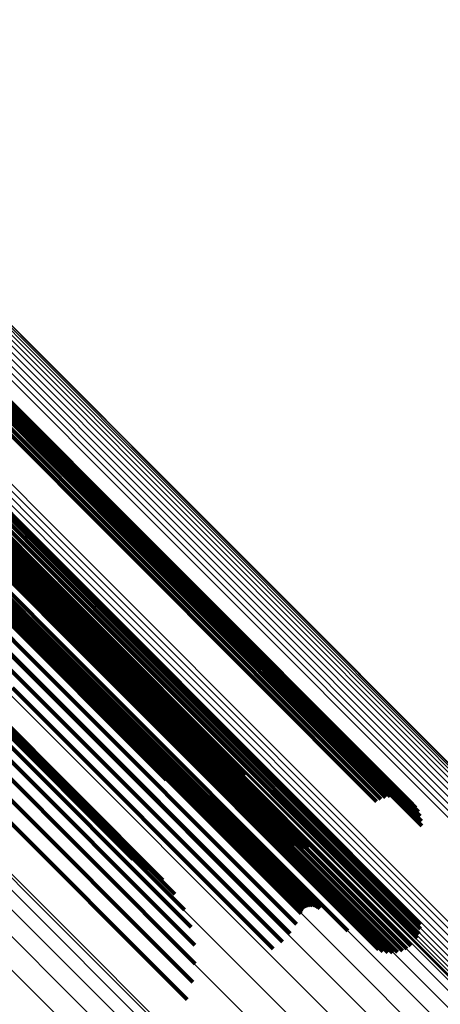
# Model space of a CAD drawing. Units: metres. Extents: x -3.186 to -2.846, y -2.611 to -2.271.
# Drawn here: x -3.067 to -3.059, y -2.353 to -2.334 of the extents above; entities that cross this region are included whole.
import ezdxf

# ---------------------------------------------------------------- set-up
doc = ezdxf.new("R2010")
doc.units = ezdxf.units.M
doc.linetypes.add('AUSGEZOGEN', pattern=[0])
doc.linetypes.add('VERDECKT2_S2', pattern=[0.036, 0.02, -0.016])
doc.layers.add('Standard', color=7, linetype='AUSGEZOGEN', lineweight=13)

msp = doc.modelspace()

# ---------------------------------------------------------------- linework, layer by layer
at = {"layer": 'Standard', "color": 253, "linetype": 'VERDECKT2_S2', "lineweight": 140, "transparency": 33554687}
for p, q in [((-3.070016, -2.338339), (-3.06439, -2.343965)), ((-3.070016, -2.338339), (-3.06439, -2.343965)), ((-3.069944, -2.33832), (-3.06432, -2.343944)), ((-3.069944, -2.33832), (-3.06432, -2.343944)), ((-3.069875, -2.338313), (-3.064254, -2.343935)), ((-3.069875, -2.338313), (-3.064254, -2.343935)), ((-3.069813, -2.338319), (-3.064194, -2.343938)), ((-3.069813, -2.338319), (-3.064194, -2.343938)), ((-3.069758, -2.338337), (-3.064142, -2.343953)), ((-3.069758, -2.338337), (-3.064142, -2.343953)), ((-3.070237, -2.338463), (-3.064608, -2.344092)), ((-3.070237, -2.338463), (-3.064608, -2.344092)), ((-3.070165, -2.338412), (-3.064536, -2.34404)), ((-3.070165, -2.338412), (-3.064536, -2.34404)), ((-3.070091, -2.33837), (-3.064463, -2.343997)), ((-3.070091, -2.33837), (-3.064463, -2.343997)), ((-3.069713, -2.338366), (-3.064099, -2.34398)), ((-3.069713, -2.338366), (-3.064099, -2.34398)), ((-3.069678, -2.338407), (-3.064066, -2.344018)), ((-3.069678, -2.338407), (-3.064066, -2.344018)), ((-3.069654, -2.338457), (-3.064045, -2.344066)), ((-3.069654, -2.338457), (-3.064045, -2.344066)), ((-3.069643, -2.338516), (-3.064036, -2.344122)), ((-3.069643, -2.338516), (-3.064036, -2.344122)), ((-3.07208, -2.338559), (-3.066388, -2.34425)), ((-3.07208, -2.338559), (-3.066388, -2.34425)), ((-3.069657, -2.338653), (-3.064055, -2.344254)), ((-3.069657, -2.338653), (-3.064055, -2.344254)), ((-3.069643, -2.338582), (-3.06404, -2.344186)), ((-3.069643, -2.338582), (-3.06404, -2.344186)), ((-3.071812, -2.338932), (-3.066143, -2.344601)), ((-3.071812, -2.338932), (-3.066143, -2.344601)), ((-3.071641, -2.339384), (-3.065995, -2.345031)), ((-3.071641, -2.339384), (-3.065995, -2.345031)), ((-3.071633, -2.339406), (-3.065987, -2.345052)), ((-3.071633, -2.339406), (-3.065987, -2.345052)), ((-3.07162, -2.339424), (-3.065975, -2.345068)), ((-3.07162, -2.339424), (-3.065975, -2.345068)), ((-3.071555, -2.339448), (-3.065913, -2.34509)), ((-3.071555, -2.339448), (-3.065913, -2.34509)), ((-3.071527, -2.339446), (-3.065887, -2.345087)), ((-3.071527, -2.339446), (-3.065887, -2.345087)), ((-3.071497, -2.339439), (-3.065858, -2.345078)), ((-3.071497, -2.339439), (-3.065858, -2.345078)), ((-3.071467, -2.339427), (-3.065828, -2.345065)), ((-3.071467, -2.339427), (-3.065828, -2.345065)), ((-3.071436, -2.33941), (-3.065798, -2.345048)), ((-3.071436, -2.33941), (-3.065798, -2.345048)), ((-3.071406, -2.339388), (-3.065768, -2.345027)), ((-3.071406, -2.339388), (-3.065768, -2.345027)), ((-3.070049, -2.340122), (-3.064486, -2.345685)), ((-3.070049, -2.340122), (-3.064486, -2.345685)), ((-3.071758, -2.34037), (-3.066143, -2.345986)), ((-3.071758, -2.34037), (-3.066143, -2.345986)), ((-3.071734, -2.340344), (-3.066118, -2.34596)), ((-3.071734, -2.340344), (-3.066118, -2.34596)), ((-3.071707, -2.340321), (-3.066091, -2.345936)), ((-3.071707, -2.340321), (-3.066091, -2.345936)), ((-3.071678, -2.3403), (-3.066063, -2.345915)), ((-3.071678, -2.3403), (-3.066063, -2.345915)), ((-3.071649, -2.340284), (-3.066034, -2.345898)), ((-3.071649, -2.340284), (-3.066034, -2.345898)), ((-3.071619, -2.340272), (-3.066005, -2.345886)), ((-3.071619, -2.340272), (-3.066005, -2.345886)), ((-3.071591, -2.340264), (-3.065977, -2.345877)), ((-3.071591, -2.340264), (-3.065977, -2.345877)), ((-3.071563, -2.340261), (-3.065951, -2.345873)), ((-3.071563, -2.340261), (-3.065951, -2.345873)), ((-3.071539, -2.340263), (-3.065927, -2.345875)), ((-3.071539, -2.340263), (-3.065927, -2.345875)), ((-3.071517, -2.34027), (-3.065906, -2.34588)), ((-3.071517, -2.34027), (-3.065906, -2.34588)), ((-3.071499, -2.340281), (-3.065889, -2.345891)), ((-3.071499, -2.340281), (-3.065889, -2.345891)), ((-3.070161, -2.340348), (-3.064602, -2.345907)), ((-3.070161, -2.340348), (-3.064602, -2.345907)), ((-3.070113, -2.340273), (-3.064553, -2.345833)), ((-3.070113, -2.340273), (-3.064553, -2.345833)), ((-3.070075, -2.340197), (-3.064514, -2.345758)), ((-3.070075, -2.340197), (-3.064514, -2.345758)), ((-3.071798, -2.340427), (-3.066183, -2.346042)), ((-3.071798, -2.340427), (-3.066183, -2.346042)), ((-3.07178, -2.340398), (-3.066165, -2.346013)), ((-3.07178, -2.340398), (-3.066165, -2.346013)), ((-3.071166, -2.340505), (-3.065577, -2.346095)), ((-3.071166, -2.340505), (-3.065577, -2.346095)), ((-3.070355, -2.340544), (-3.064796, -2.346103)), ((-3.070355, -2.340544), (-3.064796, -2.346103)), ((-3.070284, -2.340485), (-3.064725, -2.346044)), ((-3.070284, -2.340485), (-3.064725, -2.346044)), ((-3.071906, -2.340602), (-3.066294, -2.346214)), ((-3.071906, -2.340602), (-3.066294, -2.346214)), ((-3.070782, -2.340665), (-3.065212, -2.346235)), ((-3.070782, -2.340665), (-3.065212, -2.346235)), ((-3.070721, -2.340676), (-3.065154, -2.346243)), ((-3.070721, -2.340676), (-3.065154, -2.346243)), ((-3.070654, -2.340674), (-3.065089, -2.346239)), ((-3.070654, -2.340674), (-3.065089, -2.346239)), ((-3.070581, -2.340659), (-3.065018, -2.346222)), ((-3.070581, -2.340659), (-3.065018, -2.346222)), ((-3.070506, -2.340632), (-3.064944, -2.346193)), ((-3.070506, -2.340632), (-3.064944, -2.346193)), ((-3.07043, -2.340593), (-3.06487, -2.346153)), ((-3.07043, -2.340593), (-3.06487, -2.346153)), ((-3.072186, -2.340923), (-3.066575, -2.346534)), ((-3.072186, -2.340923), (-3.066575, -2.346534)), ((-3.072037, -2.340768), (-3.066426, -2.34638)), ((-3.072037, -2.340768), (-3.066426, -2.34638)), ((-3.064536, -2.34404), (-3.059815, -2.348761)), ((-3.064536, -2.34404), (-3.059815, -2.348761)), ((-3.064463, -2.343997), (-3.05973, -2.348731)), ((-3.064463, -2.343997), (-3.05973, -2.348731)), ((-3.06439, -2.343965), (-3.05964, -2.348715)), ((-3.06439, -2.343965), (-3.05964, -2.348715)), ((-3.06432, -2.343944), (-3.059549, -2.348715)), ((-3.06432, -2.343944), (-3.059549, -2.348715)), ((-3.064254, -2.343935), (-3.059459, -2.348729)), ((-3.064254, -2.343935), (-3.059459, -2.348729)), ((-3.064194, -2.343938), (-3.059373, -2.348758)), ((-3.064194, -2.343938), (-3.059373, -2.348758)), ((-3.064142, -2.343953), (-3.059293, -2.348802)), ((-3.064142, -2.343953), (-3.059293, -2.348802)), ((-3.064099, -2.34398), (-3.059222, -2.348857)), ((-3.064099, -2.34398), (-3.059222, -2.348857)), ((-3.064066, -2.344018), (-3.05916, -2.348924)), ((-3.064066, -2.344018), (-3.05916, -2.348924)), ((-3.064045, -2.344066), (-3.059111, -2.349001)), ((-3.064045, -2.344066), (-3.059111, -2.349001)), ((-3.066388, -2.34425), (-3.062346, -2.348292)), ((-3.066388, -2.34425), (-3.062346, -2.348292)), ((-3.064608, -2.344092), (-3.059895, -2.348805)), ((-3.064608, -2.344092), (-3.059895, -2.348805)), ((-3.064055, -2.344254), (-3.059046, -2.349263)), ((-3.064055, -2.344254), (-3.059046, -2.349263)), ((-3.06404, -2.344186), (-3.059053, -2.349173)), ((-3.06404, -2.344186), (-3.059053, -2.349173)), ((-3.064036, -2.344122), (-3.059075, -2.349084)), ((-3.064036, -2.344122), (-3.059075, -2.349084)), ((-3.066143, -2.344601), (-3.061855, -2.34889)), ((-3.066143, -2.344601), (-3.061855, -2.34889)), ((-3.067575, -2.344675), (-3.063848, -2.348401)), ((-3.067575, -2.344675), (-3.063848, -2.348401)), ((-3.065995, -2.345031), (-3.061467, -2.349558)), ((-3.065995, -2.345031), (-3.061467, -2.349558)), ((-3.065987, -2.345052), (-3.061448, -2.349591)), ((-3.065987, -2.345052), (-3.061448, -2.349591)), ((-3.065975, -2.345068), (-3.061424, -2.349619)), ((-3.065975, -2.345068), (-3.061424, -2.349619)), ((-3.065913, -2.34509), (-3.061328, -2.349675)), ((-3.065913, -2.34509), (-3.061328, -2.349675)), ((-3.065887, -2.345087), (-3.061291, -2.349682)), ((-3.065887, -2.345087), (-3.061291, -2.349682)), ((-3.065858, -2.345078), (-3.061254, -2.349682)), ((-3.065858, -2.345078), (-3.061254, -2.349682)), ((-3.065828, -2.345065), (-3.061217, -2.349676)), ((-3.065828, -2.345065), (-3.061217, -2.349676)), ((-3.065798, -2.345048), (-3.061182, -2.349664)), ((-3.065798, -2.345048), (-3.061182, -2.349664)), ((-3.065768, -2.345027), (-3.061149, -2.349646)), ((-3.065768, -2.345027), (-3.061149, -2.349646)), ((-3.064486, -2.345685), (-3.059064, -2.351107)), ((-3.064486, -2.345685), (-3.059064, -2.351107)), ((-3.066063, -2.345915), (-3.061198, -2.350781)), ((-3.066063, -2.345915), (-3.061198, -2.350781)), ((-3.066034, -2.345898), (-3.061164, -2.350769)), ((-3.066034, -2.345898), (-3.061164, -2.350769)), ((-3.066005, -2.345886), (-3.061128, -2.350762)), ((-3.066005, -2.345886), (-3.061128, -2.350762)), ((-3.065977, -2.345877), (-3.061093, -2.350762)), ((-3.065977, -2.345877), (-3.061093, -2.350762)), ((-3.065951, -2.345873), (-3.061057, -2.350768)), ((-3.065951, -2.345873), (-3.061057, -2.350768)), ((-3.065927, -2.345875), (-3.061023, -2.350779)), ((-3.065927, -2.345875), (-3.061023, -2.350779)), ((-3.065906, -2.34588), (-3.060991, -2.350796)), ((-3.065906, -2.34588), (-3.060991, -2.350796)), ((-3.065889, -2.345891), (-3.060963, -2.350817)), ((-3.065889, -2.345891), (-3.060963, -2.350817)), ((-3.064602, -2.345907), (-3.059136, -2.351373)), ((-3.064602, -2.345907), (-3.059136, -2.351373)), ((-3.064553, -2.345833), (-3.059097, -2.351289)), ((-3.064553, -2.345833), (-3.059097, -2.351289)), ((-3.064514, -2.345758), (-3.059072, -2.351199)), ((-3.064514, -2.345758), (-3.059072, -2.351199)), ((-3.068398, -2.345969), (-3.064478, -2.349889)), ((-3.068398, -2.345969), (-3.064478, -2.349889)), ((-3.068205, -2.346034), (-3.064177, -2.350062)), ((-3.068205, -2.346034), (-3.064177, -2.350062)), ((-3.066183, -2.346042), (-3.061315, -2.35091)), ((-3.066183, -2.346042), (-3.061315, -2.35091)), ((-3.066165, -2.346013), (-3.061301, -2.350877)), ((-3.066165, -2.346013), (-3.061301, -2.350877)), ((-3.066143, -2.345986), (-3.061282, -2.350847)), ((-3.066143, -2.345986), (-3.061282, -2.350847)), ((-3.066118, -2.34596), (-3.061257, -2.35082)), ((-3.066118, -2.34596), (-3.061257, -2.35082)), ((-3.066091, -2.345936), (-3.061229, -2.350798)), ((-3.066091, -2.345936), (-3.061229, -2.350798)), ((-3.065577, -2.346095), (-3.060436, -2.351235)), ((-3.065577, -2.346095), (-3.060436, -2.351235)), ((-3.064796, -2.346103), (-3.059329, -2.35157)), ((-3.064796, -2.346103), (-3.059329, -2.35157)), ((-3.064725, -2.346044), (-3.059254, -2.351515)), ((-3.064725, -2.346044), (-3.059254, -2.351515)), ((-3.068049, -2.346144), (-3.06391, -2.350283)), ((-3.068049, -2.346144), (-3.06391, -2.350283)), ((-3.066294, -2.346214), (-3.061401, -2.351107)), ((-3.066294, -2.346214), (-3.061401, -2.351107)), ((-3.065212, -2.346235), (-3.059862, -2.351584)), ((-3.065212, -2.346235), (-3.059862, -2.351584)), ((-3.065154, -2.346243), (-3.059777, -2.35162)), ((-3.065154, -2.346243), (-3.059777, -2.35162)), ((-3.065089, -2.346239), (-3.059686, -2.351641)), ((-3.065089, -2.346239), (-3.059686, -2.351641)), ((-3.065018, -2.346222), (-3.059594, -2.351647)), ((-3.065018, -2.346222), (-3.059594, -2.351647)), ((-3.064944, -2.346193), (-3.059502, -2.351636)), ((-3.064944, -2.346193), (-3.059502, -2.351636)), ((-3.06487, -2.346153), (-3.059412, -2.35161)), ((-3.06487, -2.346153), (-3.059412, -2.35161)), ((-3.067933, -2.346297), (-3.063684, -2.350546)), ((-3.067933, -2.346297), (-3.063684, -2.350546)), ((-3.066426, -2.34638), (-3.061519, -2.351287)), ((-3.066426, -2.34638), (-3.061519, -2.351287)), ((-3.067863, -2.346486), (-3.063506, -2.350843)), ((-3.067863, -2.346486), (-3.063506, -2.350843)), ((-3.066575, -2.346534), (-3.061666, -2.351443)), ((-3.066575, -2.346534), (-3.061666, -2.351443)), ((-3.067839, -2.346708), (-3.063381, -2.351166)), ((-3.067839, -2.346708), (-3.063381, -2.351166)), ((-3.066738, -2.346672), (-3.061838, -2.351572)), ((-3.066738, -2.346672), (-3.061838, -2.351572)), ((-3.067863, -2.346955), (-3.063312, -2.351506)), ((-3.067863, -2.346955), (-3.063312, -2.351506)), ((-3.067933, -2.347221), (-3.063302, -2.351852)), ((-3.067933, -2.347221), (-3.063302, -2.351852)), ((-3.068049, -2.347497), (-3.063351, -2.352196)), ((-3.068049, -2.347497), (-3.063351, -2.352196)), ((-3.068205, -2.347777), (-3.063456, -2.352526)), ((-3.068205, -2.347777), (-3.063456, -2.352526))]:
    msp.add_line(p, q, dxfattribs=at)
at = {"layer": 'Standard', "color": 7, "linetype": 'AUSGEZOGEN', "lineweight": 13, "transparency": 33554687}
for points in [[(-3.082243, -2.325019), (-3.076328, -2.330935), (-3.070211, -2.337052), (-3.063919, -2.343344), (-3.057479, -2.349784), (-3.050921, -2.356342), (-3.044272, -2.362991), (-3.03756, -2.369703), (-3.030813, -2.37645), (-3.024057, -2.383206), (-3.017317, -2.389946), (-3.010617, -2.396646), (-3.003978, -2.403285)], [(-3.082243, -2.325019), (-3.076328, -2.330935), (-3.070211, -2.337052), (-3.063919, -2.343344), (-3.057479, -2.349784), (-3.050921, -2.356342), (-3.044272, -2.362991), (-3.03756, -2.369703), (-3.030813, -2.37645), (-3.024057, -2.383206), (-3.017317, -2.389946), (-3.010617, -2.396646), (-3.003978, -2.403285)], [(-3.082168, -2.324965), (-3.076253, -2.33088), (-3.070136, -2.336997), (-3.063845, -2.343288), (-3.057406, -2.349727), (-3.050849, -2.356284), (-3.044201, -2.362932), (-3.03749, -2.369643), (-3.030743, -2.37639), (-3.023988, -2.383145), (-3.017249, -2.389884), (-3.010549, -2.396584), (-3.003912, -2.403222)], [(-3.082168, -2.324965), (-3.076253, -2.33088), (-3.070136, -2.336997), (-3.063845, -2.343288), (-3.057406, -2.349727), (-3.050849, -2.356284), (-3.044201, -2.362932), (-3.03749, -2.369643), (-3.030743, -2.37639), (-3.023988, -2.383145), (-3.017249, -2.389884), (-3.010549, -2.396584), (-3.003912, -2.403222)], [(-3.082089, -2.324922), (-3.076175, -2.330836), (-3.07006, -2.336951), (-3.06377, -2.343242), (-3.057333, -2.349679), (-3.050776, -2.356235), (-3.044129, -2.362882), (-3.03742, -2.369592), (-3.030675, -2.376337), (-3.023921, -2.383091), (-3.017183, -2.389829), (-3.010485, -2.396527), (-3.003848, -2.403163)], [(-3.082089, -2.324922), (-3.076175, -2.330836), (-3.07006, -2.336951), (-3.06377, -2.343242), (-3.057333, -2.349679), (-3.050776, -2.356235), (-3.044129, -2.362882), (-3.03742, -2.369592), (-3.030675, -2.376337), (-3.023921, -2.383091), (-3.017183, -2.389829), (-3.010485, -2.396527), (-3.003848, -2.403163)], [(-3.08201, -2.324892), (-3.076098, -2.330804), (-3.069984, -2.336917), (-3.063695, -2.343206), (-3.05726, -2.349642), (-3.050705, -2.356196), (-3.04406, -2.362841), (-3.037352, -2.369549), (-3.030609, -2.376292), (-3.023857, -2.383044), (-3.017121, -2.389781), (-3.010424, -2.396477), (-3.00379, -2.403112)], [(-3.08201, -2.324892), (-3.076098, -2.330804), (-3.069984, -2.336917), (-3.063695, -2.343206), (-3.05726, -2.349642), (-3.050705, -2.356196), (-3.04406, -2.362841), (-3.037352, -2.369549), (-3.030609, -2.376292), (-3.023857, -2.383044), (-3.017121, -2.389781), (-3.010424, -2.396477), (-3.00379, -2.403112)], [(-3.081932, -2.324874), (-3.076022, -2.330784), (-3.069911, -2.336896), (-3.063624, -2.343182), (-3.057191, -2.349616), (-3.050638, -2.356168), (-3.043995, -2.362811), (-3.03729, -2.369517), (-3.030549, -2.376258), (-3.023799, -2.383008), (-3.017065, -2.389742), (-3.010371, -2.396436), (-3.003738, -2.403069)], [(-3.081932, -2.324874), (-3.076022, -2.330784), (-3.069911, -2.336896), (-3.063624, -2.343182), (-3.057191, -2.349616), (-3.050638, -2.356168), (-3.043995, -2.362811), (-3.03729, -2.369517), (-3.030549, -2.376258), (-3.023799, -2.383008), (-3.017065, -2.389742), (-3.010371, -2.396436), (-3.003738, -2.403069)], [(-3.081859, -2.324871), (-3.075951, -2.330778), (-3.069842, -2.336888), (-3.063558, -2.343172), (-3.057127, -2.349603), (-3.050577, -2.356153), (-3.043937, -2.362793), (-3.037233, -2.369496), (-3.030495, -2.376234), (-3.023748, -2.382982), (-3.017016, -2.389713), (-3.010325, -2.396405), (-3.003695, -2.403035)], [(-3.081859, -2.324871), (-3.075951, -2.330778), (-3.069842, -2.336888), (-3.063558, -2.343172), (-3.057127, -2.349603), (-3.050577, -2.356153), (-3.043937, -2.362793), (-3.037233, -2.369496), (-3.030495, -2.376234), (-3.023748, -2.382982), (-3.017016, -2.389713), (-3.010325, -2.396405), (-3.003695, -2.403035)], [(-3.081792, -2.32488), (-3.075887, -2.330786), (-3.06978, -2.336893), (-3.063499, -2.343174), (-3.05707, -2.349602), (-3.050523, -2.356149), (-3.043886, -2.362787), (-3.037186, -2.369487), (-3.03045, -2.376223), (-3.023705, -2.382967), (-3.016977, -2.389696), (-3.010288, -2.396385), (-3.003661, -2.403012)], [(-3.081792, -2.32488), (-3.075887, -2.330786), (-3.06978, -2.336893), (-3.063499, -2.343174), (-3.05707, -2.349602), (-3.050523, -2.356149), (-3.043886, -2.362787), (-3.037186, -2.369487), (-3.03045, -2.376223), (-3.023705, -2.382967), (-3.016977, -2.389696), (-3.010288, -2.396385), (-3.003661, -2.403012)], [(-3.081734, -2.324904), (-3.075832, -2.330807), (-3.069727, -2.336911), (-3.063449, -2.343189), (-3.057023, -2.349615), (-3.050479, -2.356159), (-3.043845, -2.362794), (-3.037147, -2.369491), (-3.030415, -2.376223), (-3.023673, -2.382965), (-3.016948, -2.38969), (-3.010262, -2.396376), (-3.003638, -2.403001)], [(-3.081734, -2.324904), (-3.075832, -2.330807), (-3.069727, -2.336911), (-3.063449, -2.343189), (-3.057023, -2.349615), (-3.050479, -2.356159), (-3.043845, -2.362794), (-3.037147, -2.369491), (-3.030415, -2.376223), (-3.023673, -2.382965), (-3.016948, -2.38969), (-3.010262, -2.396376), (-3.003638, -2.403001)], [(-3.081686, -2.32494), (-3.075786, -2.33084), (-3.069685, -2.336941), (-3.063409, -2.343217), (-3.056987, -2.34964), (-3.050446, -2.356181), (-3.043814, -2.362812), (-3.03712, -2.369506), (-3.030391, -2.376236), (-3.023652, -2.382974), (-3.01693, -2.389697), (-3.010247, -2.39638), (-3.003626, -2.403001)], [(-3.081686, -2.32494), (-3.075786, -2.33084), (-3.069685, -2.336941), (-3.063409, -2.343217), (-3.056987, -2.34964), (-3.050446, -2.356181), (-3.043814, -2.362812), (-3.03712, -2.369506), (-3.030391, -2.376236), (-3.023652, -2.382974), (-3.01693, -2.389697), (-3.010247, -2.39638), (-3.003626, -2.403001)], [(-3.082377, -2.325153), (-3.076462, -2.331068), (-3.070345, -2.337186), (-3.064052, -2.343478), (-3.057613, -2.349917), (-3.051055, -2.356476), (-3.044406, -2.363125), (-3.037694, -2.369836), (-3.030947, -2.376583), (-3.024191, -2.38334), (-3.017451, -2.39008), (-3.01075, -2.39678), (-3.004112, -2.403419)], [(-3.082377, -2.325153), (-3.076462, -2.331068), (-3.070345, -2.337186), (-3.064052, -2.343478), (-3.057613, -2.349917), (-3.051055, -2.356476), (-3.044406, -2.363125), (-3.037694, -2.369836), (-3.030947, -2.376583), (-3.024191, -2.38334), (-3.017451, -2.39008), (-3.01075, -2.39678), (-3.004112, -2.403419)], [(-3.082314, -2.325082), (-3.076398, -2.330998), (-3.070281, -2.337116), (-3.063988, -2.343408), (-3.057549, -2.349848), (-3.05099, -2.356406), (-3.044341, -2.363056), (-3.037629, -2.369768), (-3.030882, -2.376515), (-3.024125, -2.383271), (-3.017385, -2.390012), (-3.010684, -2.396712), (-3.004045, -2.403351)], [(-3.082314, -2.325082), (-3.076398, -2.330998), (-3.070281, -2.337116), (-3.063988, -2.343408), (-3.057549, -2.349848), (-3.05099, -2.356406), (-3.044341, -2.363056), (-3.037629, -2.369768), (-3.030882, -2.376515), (-3.024125, -2.383271), (-3.017385, -2.390012), (-3.010684, -2.396712), (-3.004045, -2.403351)], [(-3.082431, -2.325229), (-3.076517, -2.331143), (-3.0704, -2.33726), (-3.064109, -2.343551), (-3.05767, -2.34999), (-3.051112, -2.356548), (-3.044464, -2.363196), (-3.037753, -2.369907), (-3.031007, -2.376653), (-3.024252, -2.383408), (-3.017512, -2.390148), (-3.010813, -2.396847), (-3.004175, -2.403485)], [(-3.082431, -2.325229), (-3.076517, -2.331143), (-3.0704, -2.33726), (-3.064109, -2.343551), (-3.05767, -2.34999), (-3.051112, -2.356548), (-3.044464, -2.363196), (-3.037753, -2.369907), (-3.031007, -2.376653), (-3.024252, -2.383408), (-3.017512, -2.390148), (-3.010813, -2.396847), (-3.004175, -2.403485)], [(-3.083236, -2.3265), (-3.077336, -2.332399), (-3.071236, -2.3385), (-3.06496, -2.344776), (-3.058538, -2.351198), (-3.051997, -2.357739), (-3.045366, -2.36437), (-3.038672, -2.371064), (-3.031943, -2.377793), (-3.025205, -2.384531), (-3.018483, -2.391253), (-3.011801, -2.397935), (-3.00518, -2.404556)], [(-3.083236, -2.3265), (-3.077336, -2.332399), (-3.071236, -2.3385), (-3.06496, -2.344776), (-3.058538, -2.351198), (-3.051997, -2.357739), (-3.045366, -2.36437), (-3.038672, -2.371064), (-3.031943, -2.377793), (-3.025205, -2.384531), (-3.018483, -2.391253), (-3.011801, -2.397935), (-3.00518, -2.404556)], [(-3.083182, -2.326424), (-3.077282, -2.332324), (-3.07118, -2.338426), (-3.064904, -2.344702), (-3.058481, -2.351125), (-3.051939, -2.357667), (-3.045307, -2.364299), (-3.038613, -2.370993), (-3.031883, -2.377723), (-3.025144, -2.384462), (-3.018421, -2.391185), (-3.011738, -2.397868), (-3.005116, -2.40449)], [(-3.083182, -2.326424), (-3.077282, -2.332324), (-3.07118, -2.338426), (-3.064904, -2.344702), (-3.058481, -2.351125), (-3.051939, -2.357667), (-3.045307, -2.364299), (-3.038613, -2.370993), (-3.031883, -2.377723), (-3.025144, -2.384462), (-3.018421, -2.391185), (-3.011738, -2.397868), (-3.005116, -2.40449)], [(-3.083446, -2.326687), (-3.077545, -2.332588), (-3.071444, -2.338689), (-3.065168, -2.344965), (-3.058745, -2.351388), (-3.052203, -2.35793), (-3.045571, -2.364562), (-3.038876, -2.371257), (-3.032147, -2.377986), (-3.025408, -2.384725), (-3.018685, -2.391448), (-3.012002, -2.398132), (-3.00538, -2.404753)], [(-3.083446, -2.326687), (-3.077545, -2.332588), (-3.071444, -2.338689), (-3.065168, -2.344965), (-3.058745, -2.351388), (-3.052203, -2.35793), (-3.045571, -2.364562), (-3.038876, -2.371257), (-3.032147, -2.377986), (-3.025408, -2.384725), (-3.018685, -2.391448), (-3.012002, -2.398132), (-3.00538, -2.404753)], [(-3.08337, -2.326634), (-3.07747, -2.332533), (-3.071369, -2.338634), (-3.065094, -2.344909), (-3.058672, -2.351332), (-3.052131, -2.357872), (-3.0455, -2.364504), (-3.038806, -2.371197), (-3.032077, -2.377926), (-3.025339, -2.384665), (-3.018617, -2.391387), (-3.011934, -2.398069), (-3.005314, -2.40469)], [(-3.08337, -2.326634), (-3.07747, -2.332533), (-3.071369, -2.338634), (-3.065094, -2.344909), (-3.058672, -2.351332), (-3.052131, -2.357872), (-3.0455, -2.364504), (-3.038806, -2.371197), (-3.032077, -2.377926), (-3.025339, -2.384665), (-3.018617, -2.391387), (-3.011934, -2.398069), (-3.005314, -2.40469)], [(-3.083299, -2.32657), (-3.0774, -2.33247), (-3.071299, -2.33857), (-3.065024, -2.344846), (-3.058602, -2.351267), (-3.052062, -2.357808), (-3.045431, -2.364439), (-3.038737, -2.371132), (-3.032008, -2.377861), (-3.025271, -2.384599), (-3.018549, -2.391321), (-3.011867, -2.398003), (-3.005246, -2.404624)], [(-3.083299, -2.32657), (-3.0774, -2.33247), (-3.071299, -2.33857), (-3.065024, -2.344846), (-3.058602, -2.351267), (-3.052062, -2.357808), (-3.045431, -2.364439), (-3.038737, -2.371132), (-3.032008, -2.377861), (-3.025271, -2.384599), (-3.018549, -2.391321), (-3.011867, -2.398003), (-3.005246, -2.404624)], [(-3.083604, -2.326761), (-3.077701, -2.332664), (-3.071596, -2.338768), (-3.065317, -2.345048), (-3.058891, -2.351474), (-3.052347, -2.358018), (-3.045711, -2.364653), (-3.039014, -2.371351), (-3.032281, -2.378084), (-3.025539, -2.384826), (-3.018813, -2.391552), (-3.012126, -2.398238), (-3.005502, -2.404863)], [(-3.083604, -2.326761), (-3.077701, -2.332664), (-3.071596, -2.338768), (-3.065317, -2.345048), (-3.058891, -2.351474), (-3.052347, -2.358018), (-3.045711, -2.364653), (-3.039014, -2.371351), (-3.032281, -2.378084), (-3.025539, -2.384826), (-3.018813, -2.391552), (-3.012126, -2.398238), (-3.005502, -2.404863)], [(-3.083524, -2.32673), (-3.077623, -2.332632), (-3.07152, -2.338735), (-3.065243, -2.345012), (-3.058819, -2.351436), (-3.052276, -2.357979), (-3.045642, -2.364612), (-3.038946, -2.371308), (-3.032215, -2.378039), (-3.025475, -2.38478), (-3.018751, -2.391504), (-3.012066, -2.398189), (-3.005443, -2.404811)], [(-3.083524, -2.32673), (-3.077623, -2.332632), (-3.07152, -2.338735), (-3.065243, -2.345012), (-3.058819, -2.351436), (-3.052276, -2.357979), (-3.045642, -2.364612), (-3.038946, -2.371308), (-3.032215, -2.378039), (-3.025475, -2.38478), (-3.018751, -2.391504), (-3.012066, -2.398189), (-3.005443, -2.404811)], [(-3.080172, -2.331496), (-3.073937, -2.337731), (-3.067524, -2.344144), (-3.060961, -2.350708), (-3.054276, -2.357392), (-3.047499, -2.364169), (-3.040659, -2.371009), (-3.033782, -2.377886), (-3.026896, -2.384772), (-3.020026, -2.391642), (-3.013197, -2.398471), (-3.006431, -2.405237)], [(-3.080172, -2.331496), (-3.073937, -2.337731), (-3.067524, -2.344144), (-3.060961, -2.350708), (-3.054276, -2.357392), (-3.047499, -2.364169), (-3.040659, -2.371009), (-3.033782, -2.377886), (-3.026896, -2.384772), (-3.020026, -2.391642), (-3.013197, -2.398471), (-3.006431, -2.405237)], [(-3.079738, -2.331488), (-3.073519, -2.337708), (-3.067121, -2.344105), (-3.060574, -2.350652), (-3.053906, -2.35732), (-3.047146, -2.364081), (-3.040322, -2.370905), (-3.033462, -2.377765), (-3.026593, -2.384634), (-3.01974, -2.391487), (-3.012927, -2.398299), (-3.006178, -2.405049)], [(-3.079738, -2.331488), (-3.073519, -2.337708), (-3.067121, -2.344105), (-3.060574, -2.350652), (-3.053906, -2.35732), (-3.047146, -2.364081), (-3.040322, -2.370905), (-3.033462, -2.377765), (-3.026593, -2.384634), (-3.01974, -2.391487), (-3.012927, -2.398299), (-3.006178, -2.405049)], [(-3.080636, -2.331581), (-3.074387, -2.337829), (-3.06796, -2.344257), (-3.061383, -2.350834), (-3.054684, -2.357533), (-3.047892, -2.364325), (-3.041037, -2.37118), (-3.034145, -2.378072), (-3.027244, -2.384973), (-3.020359, -2.391858), (-3.013515, -2.398702), (-3.006734, -2.405483)], [(-3.080636, -2.331581), (-3.074387, -2.337829), (-3.06796, -2.344257), (-3.061383, -2.350834), (-3.054684, -2.357533), (-3.047892, -2.364325), (-3.041037, -2.37118), (-3.034145, -2.378072), (-3.027244, -2.384973), (-3.020359, -2.391858), (-3.013515, -2.398702), (-3.006734, -2.405483)], [(-3.079346, -2.331557), (-3.073143, -2.33776), (-3.066763, -2.344141), (-3.060233, -2.35067), (-3.053583, -2.357321), (-3.04684, -2.364063), (-3.040034, -2.370869), (-3.033193, -2.377711), (-3.026342, -2.384562), (-3.019507, -2.391396), (-3.012713, -2.398191), (-3.005981, -2.404922)], [(-3.079346, -2.331557), (-3.073143, -2.33776), (-3.066763, -2.344141), (-3.060233, -2.35067), (-3.053583, -2.357321), (-3.04684, -2.364063), (-3.040034, -2.370869), (-3.033193, -2.377711), (-3.026342, -2.384562), (-3.019507, -2.391396), (-3.012713, -2.398191), (-3.005981, -2.404922)], [(-3.081119, -2.33174), (-3.074859, -2.338), (-3.06842, -2.344439), (-3.06183, -2.351029), (-3.055119, -2.357741), (-3.048315, -2.364545), (-3.041446, -2.371413), (-3.034542, -2.378318), (-3.027628, -2.385232), (-3.02073, -2.392129), (-3.013874, -2.398986), (-3.00708, -2.405779)], [(-3.081119, -2.33174), (-3.074859, -2.338), (-3.06842, -2.344439), (-3.06183, -2.351029), (-3.055119, -2.357741), (-3.048315, -2.364545), (-3.041446, -2.371413), (-3.034542, -2.378318), (-3.027628, -2.385232), (-3.02073, -2.392129), (-3.013874, -2.398986), (-3.00708, -2.405779)], [(-3.079005, -2.331701), (-3.07282, -2.337886), (-3.066457, -2.344249), (-3.059945, -2.35076), (-3.053314, -2.357392), (-3.04659, -2.364116), (-3.039803, -2.370903), (-3.032981, -2.377725), (-3.026149, -2.384557), (-3.019333, -2.391372), (-3.012558, -2.398148), (-3.005845, -2.404861)], [(-3.079005, -2.331701), (-3.07282, -2.337886), (-3.066457, -2.344249), (-3.059945, -2.35076), (-3.053314, -2.357392), (-3.04659, -2.364116), (-3.039803, -2.370903), (-3.032981, -2.377725), (-3.026149, -2.384557), (-3.019333, -2.391372), (-3.012558, -2.398148), (-3.005845, -2.404861)], [(-3.08161, -2.33197), (-3.075341, -2.33824), (-3.068892, -2.344688), (-3.062292, -2.351288), (-3.055571, -2.358009), (-3.048757, -2.364824), (-3.041878, -2.371702), (-3.034963, -2.378617), (-3.028039, -2.385541), (-3.021131, -2.392449), (-3.014264, -2.399316), (-3.00746, -2.40612)], [(-3.08161, -2.33197), (-3.075341, -2.33824), (-3.068892, -2.344688), (-3.062292, -2.351288), (-3.055571, -2.358009), (-3.048757, -2.364824), (-3.041878, -2.371702), (-3.034963, -2.378617), (-3.028039, -2.385541), (-3.021131, -2.392449), (-3.014264, -2.399316), (-3.00746, -2.40612)], [(-3.078724, -2.331916), (-3.072556, -2.338084), (-3.066211, -2.344428), (-3.059719, -2.350921), (-3.053106, -2.357534), (-3.046402, -2.364238), (-3.039635, -2.371005), (-3.032832, -2.377808), (-3.02602, -2.38462), (-3.019224, -2.391416), (-3.012468, -2.398172), (-3.005774, -2.404865)], [(-3.078724, -2.331916), (-3.072556, -2.338084), (-3.066211, -2.344428), (-3.059719, -2.350921), (-3.053106, -2.357534), (-3.046402, -2.364238), (-3.039635, -2.371005), (-3.032832, -2.377808), (-3.02602, -2.38462), (-3.019224, -2.391416), (-3.012468, -2.398172), (-3.005774, -2.404865)], [(-3.082096, -2.332265), (-3.07582, -2.338541), (-3.069364, -2.344997), (-3.062757, -2.351604), (-3.056029, -2.358333), (-3.049207, -2.365154), (-3.042321, -2.372041), (-3.035398, -2.378963), (-3.028466, -2.385895), (-3.021551, -2.39281), (-3.014677, -2.399685), (-3.007865, -2.406496)], [(-3.082096, -2.332265), (-3.07582, -2.338541), (-3.069364, -2.344997), (-3.062757, -2.351604), (-3.056029, -2.358333), (-3.049207, -2.365154), (-3.042321, -2.372041), (-3.035398, -2.378963), (-3.028466, -2.385895), (-3.021551, -2.39281), (-3.014677, -2.399685), (-3.007865, -2.406496)], [(-3.082566, -2.332617), (-3.076286, -2.338898), (-3.069825, -2.345358), (-3.063214, -2.351969), (-3.056481, -2.358703), (-3.049654, -2.365529), (-3.042764, -2.37242), (-3.035837, -2.379347), (-3.0289, -2.386283), (-3.02198, -2.393203), (-3.015101, -2.400082), (-3.008285, -2.406898)], [(-3.082566, -2.332617), (-3.076286, -2.338898), (-3.069825, -2.345358), (-3.063214, -2.351969), (-3.056481, -2.358703), (-3.049654, -2.365529), (-3.042764, -2.37242), (-3.035837, -2.379347), (-3.0289, -2.386283), (-3.02198, -2.393203), (-3.015101, -2.400082), (-3.008285, -2.406898)], [(-3.077967, -2.332661), (-3.071853, -2.338775), (-3.065564, -2.345064), (-3.059128, -2.3515), (-3.052573, -2.358055), (-3.045927, -2.364701), (-3.039219, -2.371409), (-3.032475, -2.378153), (-3.025723, -2.384905), (-3.018986, -2.391642), (-3.012289, -2.398339), (-3.005654, -2.404974)], [(-3.077967, -2.332661), (-3.071853, -2.338775), (-3.065564, -2.345064), (-3.059128, -2.3515), (-3.052573, -2.358055), (-3.045927, -2.364701), (-3.039219, -2.371409), (-3.032475, -2.378153), (-3.025723, -2.384905), (-3.018986, -2.391642), (-3.012289, -2.398339), (-3.005654, -2.404974)], [(-3.077911, -2.332682), (-3.0718, -2.338793), (-3.065514, -2.34508), (-3.059081, -2.351513), (-3.052529, -2.358065), (-3.045886, -2.364707), (-3.039181, -2.371413), (-3.03244, -2.378153), (-3.02569, -2.384903), (-3.018957, -2.391636), (-3.012263, -2.39833), (-3.005631, -2.404963)], [(-3.077911, -2.332682), (-3.0718, -2.338793), (-3.065514, -2.34508), (-3.059081, -2.351513), (-3.052529, -2.358065), (-3.045886, -2.364707), (-3.039181, -2.371413), (-3.03244, -2.378153), (-3.02569, -2.384903), (-3.018957, -2.391636), (-3.012263, -2.39833), (-3.005631, -2.404963)], [(-3.077847, -2.332689), (-3.071738, -2.338798), (-3.065455, -2.345082), (-3.059024, -2.351512), (-3.052475, -2.358062), (-3.045835, -2.364701), (-3.039133, -2.371404), (-3.032395, -2.378142), (-3.025648, -2.384888), (-3.018917, -2.391619), (-3.012226, -2.39831), (-3.005597, -2.40494)], [(-3.077847, -2.332689), (-3.071738, -2.338798), (-3.065455, -2.345082), (-3.059024, -2.351512), (-3.052475, -2.358062), (-3.045835, -2.364701), (-3.039133, -2.371404), (-3.032395, -2.378142), (-3.025648, -2.384888), (-3.018917, -2.391619), (-3.012226, -2.39831), (-3.005597, -2.40494)], [(-3.077776, -2.332683), (-3.07167, -2.33879), (-3.065389, -2.345071), (-3.05896, -2.351499), (-3.052414, -2.358046), (-3.045776, -2.364683), (-3.039077, -2.371383), (-3.032341, -2.378118), (-3.025597, -2.384863), (-3.018869, -2.391591), (-3.01218, -2.398279), (-3.005553, -2.404906)], [(-3.077776, -2.332683), (-3.07167, -2.33879), (-3.065389, -2.345071), (-3.05896, -2.351499), (-3.052414, -2.358046), (-3.045776, -2.364683), (-3.039077, -2.371383), (-3.032341, -2.378118), (-3.025597, -2.384863), (-3.018869, -2.391591), (-3.01218, -2.398279), (-3.005553, -2.404906)], [(-3.082433, -2.336292), (-3.076289, -2.342436), (-3.069969, -2.348756), (-3.063501, -2.355224), (-3.056914, -2.361811), (-3.050236, -2.368489), (-3.043495, -2.37523), (-3.036719, -2.382006), (-3.029933, -2.388792), (-3.023163, -2.395562), (-3.016434, -2.402291), (-3.009766, -2.408959)], [(-3.082433, -2.336292), (-3.076289, -2.342436), (-3.069969, -2.348756), (-3.063501, -2.355224), (-3.056914, -2.361811), (-3.050236, -2.368489), (-3.043495, -2.37523), (-3.036719, -2.382006), (-3.029933, -2.388792), (-3.023163, -2.395562), (-3.016434, -2.402291), (-3.009766, -2.408959)], [(-3.081902, -2.336195), (-3.075774, -2.342324), (-3.06947, -2.348628), (-3.063019, -2.355079), (-3.056448, -2.361649), (-3.049787, -2.36831), (-3.043063, -2.375034), (-3.036304, -2.381794), (-3.029535, -2.388562), (-3.022783, -2.395315), (-3.01607, -2.402028), (-3.009419, -2.408678)], [(-3.081902, -2.336195), (-3.075774, -2.342324), (-3.06947, -2.348628), (-3.063019, -2.355079), (-3.056448, -2.361649), (-3.049787, -2.36831), (-3.043063, -2.375034), (-3.036304, -2.381794), (-3.029535, -2.388562), (-3.022783, -2.395315), (-3.01607, -2.402028), (-3.009419, -2.408678)], [(-3.081407, -2.336186), (-3.075296, -2.342297), (-3.06901, -2.348583), (-3.062577, -2.355016), (-3.056025, -2.361568), (-3.049383, -2.36821), (-3.042678, -2.374915), (-3.035938, -2.381655), (-3.029189, -2.388404), (-3.022455, -2.395138), (-3.015762, -2.401831), (-3.00913, -2.408463)], [(-3.081407, -2.336186), (-3.075296, -2.342297), (-3.06901, -2.348583), (-3.062577, -2.355016), (-3.056025, -2.361568), (-3.049383, -2.36821), (-3.042678, -2.374915), (-3.035938, -2.381655), (-3.029189, -2.388404), (-3.022455, -2.395138), (-3.015762, -2.401831), (-3.00913, -2.408463)], [(-3.080959, -2.336265), (-3.074867, -2.342357), (-3.0686, -2.348623), (-3.062187, -2.355036), (-3.055656, -2.361568), (-3.049034, -2.368189), (-3.04235, -2.374874), (-3.03563, -2.381593), (-3.028902, -2.388322), (-3.022189, -2.395034), (-3.015516, -2.401707), (-3.008905, -2.408318)], [(-3.080959, -2.336265), (-3.074867, -2.342357), (-3.0686, -2.348623), (-3.062187, -2.355036), (-3.055656, -2.361568), (-3.049034, -2.368189), (-3.04235, -2.374874), (-3.03563, -2.381593), (-3.028902, -2.388322), (-3.022189, -2.395034), (-3.015516, -2.401707), (-3.008905, -2.408318)], [(-3.080569, -2.336429), (-3.074497, -2.342501), (-3.068251, -2.348747), (-3.061859, -2.355139), (-3.055348, -2.36165), (-3.048748, -2.36825), (-3.042086, -2.374912), (-3.035388, -2.38161), (-3.028682, -2.388316), (-3.021991, -2.395007), (-3.01534, -2.401658), (-3.00875, -2.408248)], [(-3.080569, -2.336429), (-3.074497, -2.342501), (-3.068251, -2.348747), (-3.061859, -2.355139), (-3.055348, -2.36165), (-3.048748, -2.36825), (-3.042086, -2.374912), (-3.035388, -2.38161), (-3.028682, -2.388316), (-3.021991, -2.395007), (-3.01534, -2.401658), (-3.00875, -2.408248)], [(-3.080247, -2.336675), (-3.074195, -2.342727), (-3.06797, -2.348952), (-3.061599, -2.355323), (-3.055111, -2.361811), (-3.048533, -2.368389), (-3.041893, -2.375029), (-3.035218, -2.381704), (-3.028534, -2.388389), (-3.021866, -2.395057), (-3.015237, -2.401686), (-3.008669, -2.408253)], [(-3.080247, -2.336675), (-3.074195, -2.342727), (-3.06797, -2.348952), (-3.061599, -2.355323), (-3.055111, -2.361811), (-3.048533, -2.368389), (-3.041893, -2.375029), (-3.035218, -2.381704), (-3.028534, -2.388389), (-3.021866, -2.395057), (-3.015237, -2.401686), (-3.008669, -2.408253)]]:
    msp.add_lwpolyline(points, dxfattribs=at)

doc.saveas('drawing.dxf')
